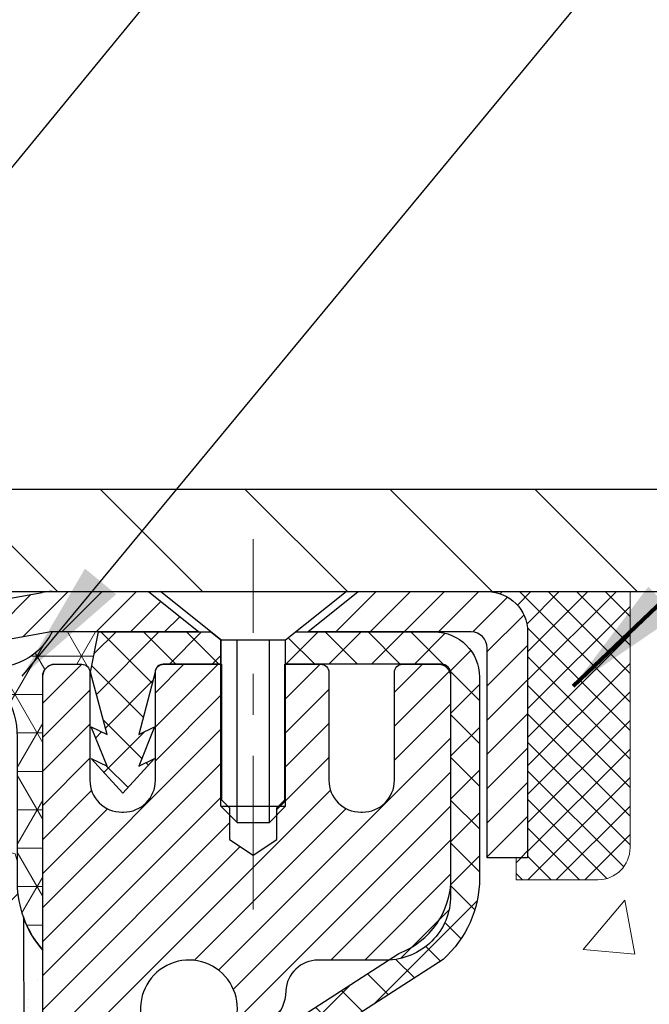
# Model space of a CAD drawing. Extents: x -7 to 3254, y -7 to 1977.
# Drawn here: x 20 to 21, y 17 to 20 of the extents above; entities that cross this region are included whole.
import ezdxf

# ---------------------------------------------------------------- set-up
doc = ezdxf.new("R2010")
doc.units = 0
doc.header["$LTSCALE"] = 5
doc.header["$MEASUREMENT"] = 0
doc.linetypes.add('CENTERX2', pattern=[4, 2.5, -0.5, 0.5, -0.5])
doc.layers.get('0').update_dxf_attribs({"color": 200, "linetype": 'CONTINUOUS'})
doc.layers.get('DEFPOINTS').update_dxf_attribs({"linetype": 'CONTINUOUS'})
for name, color, linetype, lineweight in [('CAPPING STRIP - H', 251, 'CONTINUOUS', 15), ('CAPPING STRIP - L', 7, 'CONTINUOUS', 25), ('CENTERLINE - L', 1, 'CENTERX2', 18), ('CONCRETE - H', 130, 'CONTINUOUS', 9), ('CONCRETE - L', 132, 'CONTINUOUS', 13), ('CORNER BEAD - H', 50, 'CONTINUOUS', 15), ('CORNER BEAD - L', 52, 'CONTINUOUS', 25), ('COVER PLATE - H', 251, 'CONTINUOUS', 13), ('COVER PLATE - L', 7, 'CONTINUOUS', 25), ('DIMS', 50, 'CONTINUOUS', 25), ('EPOXY ADHESIVE - H', 50, 'CONTINUOUS', 15), ('EPOXY ADHESIVE - L', 52, 'CONTINUOUS', 25), ('FOAM INSERT - H', 150, 'CONTINUOUS', 9), ('MIG RETAINER - H', 251, 'CONTINUOUS', 20), ('MIG RETAINER - L', 7, 'CONTINUOUS', 30), ('PVC SIDESHEET - H', 170, 'CONTINUOUS', 20), ('PVC SIDESHEET - L', 150, 'CONTINUOUS', 25), ('SCREW - L', 1, 'CONTINUOUS', 25), ('SEALANT - H', 50, 'CONTINUOUS', 15), ('SEALANT - L', 52, 'CONTINUOUS', 20), ('TEXT - 4', 241, 'CONTINUOUS', 25)]:
    doc.layers.add(name, color=color, linetype=linetype, lineweight=lineweight)
doc.styles.add('ROMANS', font='romans', dxfattribs={"width": 0.9})
doc.dimstyles.get("Standard").update_dxf_attribs({"dimtxt": 0.18, "dimasz": 0.18, "dimexe": 0.18, "dimexo": 0.0625, "dimgap": 0.09, "dimtad": 0, "dimtih": 1, "dimtoh": 1, "dimdec": 4, "dimzin": 0, "dimdsep": 46, "dimtxsty": 'Standard', "dimcen": 0.09, "dimadec": 0, "dimazin": 0, "dimtfac": 1, "dimtdec": 4, "dimtofl": 0, "dimtmove": 0, "dimatfit": 3, "dimfxl": 1, "dimtolj": 1, "dimtzin": 0, "dimarcsym": 0})

# ---------------------------------------------------------------- blocks, each defined once
blk = doc.blocks.new('*X6')
at = {"color": 0}
for p, q in [((1237.986130794628, 929.2961535421395), (1237.97385116075, 929.3084331760182)), ((1238.536813030436, 929.1775962613214), (1238.667649945133, 929.3084331760183)), ((1239.602059879881, 928.4750761578006), (1240.435416898099, 929.3084331760183)), ((1246.588648714498, 922.4614025752369), (1239.741618113716, 929.3084331760182)), ((1240.190661302946, 927.2959106278986), (1242.203183851066, 929.3084331760184)), ((1240.238648714498, 923.8083641335176), (1245.738717756998, 929.3084331760184)), ((1240.238648714498, 925.5761310864839), (1243.970950804032, 929.3084331760184)), ((1246.588648714498, 924.2291695282032), (1241.509385066682, 929.3084331760182)), ((1246.588648714498, 925.9969364811695), (1243.277152019649, 929.3084331760182)), ((1246.588648714498, 927.7647034341359), (1245.044918972615, 929.3084331760182)), ((1240.238648714498, 922.0405971805513), (1246.588648714498, 928.3905971805514)), ((1246.588648714498, 920.6936356222706), (1240.226369080619, 927.0559152561492)), ((1240.238648714498, 920.2728302275848), (1246.588648714498, 926.622830227585)), ((1246.588648714497, 918.9258686693039), (1240.238648714498, 925.2758686693037)), ((1240.238648714498, 918.5050632746186), (1246.588648714498, 924.8550632746186)), ((1246.588648714497, 917.1581017163379), (1240.238648714498, 923.5081017163377)), ((1240.238648714498, 916.7372963216523), (1246.588648714498, 923.0872963216523)), ((1246.588648714497, 915.3903347633716), (1240.238648714498, 921.7403347633713)), ((1240.238648714498, 914.9695293686858), (1246.588648714498, 921.3195293686858)), ((1246.588648714497, 913.6225678104047), (1240.238648714498, 919.9725678104049)), ((1240.238648714498, 913.2017624157195), (1246.588648714498, 919.5517624157194)), ((1246.193007264837, 912.2504423070994), (1240.238648714498, 918.2048008574385)), ((1240.249262063965, 911.4446088122202), (1246.588648714498, 917.783995462753)), ((1245.15052543455, 911.5251571844204), (1240.238648714498, 916.4370339044722)), ((1242.017029016931, 911.4446088122202), (1246.588648714498, 916.0162285097866)), ((1243.463306853783, 911.4446088122203), (1240.238648714498, 914.6692669515057)), ((1243.784795969898, 911.4446088122203), (1246.588648714498, 914.2484615568203)), ((1239.538648714498, 912.5017624157197), (1239.845319474796, 912.8084331760185)), ((1241.695539900817, 911.4446088122203), (1240.238648714498, 912.9014999985397)), ((1239.92777294785, 911.4446088122202), (1239.538648714498, 911.833733045573))]:
    blk.add_line(p, q, dxfattribs=at)
blk = doc.blocks.new('*D26')
at = {"layer": 'DEFPOINTS', "color": 0, "transparency": 16777216}
for p in [(27.07852970476223, 22.48636402698698), (7.578529704761365, 21.92387435634728), (27.07852970476223, 18.56836430308277)]:
    blk.add_point(p, dxfattribs=at)
at = {"layer": 'DIMS', "color": 0, "lineweight": -2, "transparency": 16777216}
for p, q in [((7.578529704761365, 22.22387435634728), (7.578529704761365, 22.78636402698698)), ((27.07852970476223, 18.86836430308277), (27.07852970476223, 22.78636402698698)), ((7.878529704761365, 22.48636402698698), (17.31623433153679, 22.48636402698698)), ((26.77852970476223, 22.48636402698698), (20.41623433153679, 22.48636402698698))]:
    blk.add_line(p, q, dxfattribs=at)
at = {"layer": 'DIMS', "color": 0, "transparency": 16777216}
for points in [[(7.878529704761365, 22.53636402698698), (7.878529704761365, 22.43636402698698), (7.578529704761365, 22.48636402698698)], [(26.77852970476223, 22.53636402698698), (26.77852970476223, 22.43636402698698), (27.07852970476223, 22.48636402698698)]]:
    blk.add_solid(points, dxfattribs=at)
at = {"layer": 'DIMS', "color": 0, "transparency": 16777216, "insert": (18.86623433153679, 22.48636402698698), "char_height": 0.3, "attachment_point": 5}
blk.add_mtext('\\A1;19 1/2 IN\\P [495.3mm]', dxfattribs=at)

msp = doc.modelspace()

# ---------------------------------------------------------------- hatches: boundary and pattern name
at = {"layer": 'CAPPING STRIP - H'}
h = msp.add_hatch(dxfattribs=at)
h.set_pattern_fill('ANSI31', color=256, scale=0.47244, angle=90, style=0)
h.set_pattern_definition([(45.00000000000001, (-976.6718227697835, 435.5415107133762), (0.04175819096297156, -0.04175819096297156), [])])
edge = h.paths.add_edge_path()
edge.add_line((19.39001667370434, 18.36965717959578), (19.37240990966353, 18.46649438182146))
edge.add_line((19.37240990966353, 18.46649438182146), (19.57671994948458, 18.50364166178963))
edge.add_arc((19.60136941914476, 18.36806957867827), 0.1377947244043846, 90.00000000099271, 100.30484647022479, ccw=False)
edge.add_line((19.60136941914237, 18.50586430308266), (19.8362167600539, 18.50586430308266))
edge.add_line((19.8362167600539, 18.50586430308266), (19.95924776399164, 18.40743949993242))
edge.add_line((19.95924776399164, 18.40743949993242), (19.60136941914237, 18.40743949993242))
edge.add_arc((19.60136941914533, 18.36806957866514), 0.03936992126728001, 90.00000000430171, 100.3048464714298)
edge.add_line((19.59432671352573, 18.40680445956269), (19.39001667370434, 18.36965717959578))
edge = h.paths.add_edge_path()
edge.add_arc((20.62361518525387, 18.3680695786723), 0.03936992126011774, 359.9999999998346, 449.9999999998345)
edge.add_line((20.62361518525398, 18.40743949993242), (20.22499473249621, 18.40743949993242))
edge.add_line((20.22499473249621, 18.40743949993242), (20.34802573643395, 18.50586430308266))
edge.add_line((20.34802573643395, 18.50586430308266), (20.66298510651353, 18.50586430308266))
edge.add_arc((20.66298510651342, 18.40743949993254), 0.09842480315012381, -6.622258297284134e-11, 89.99999999993378, ccw=False)
edge.add_line((20.76140990966354, 18.40743949993242), (20.76140990966354, 17.85626060229197))
edge.add_line((20.76140990966354, 17.85626060229197), (20.66298510651353, 17.85626060229197))
edge.add_line((20.66298510651353, 17.85626060229197), (20.66298510651399, 18.36806957867219))
at = {"layer": 'CONCRETE - H'}
h = msp.add_hatch(dxfattribs=at)
h.set_pattern_fill('AR-CONC', color=256, scale=0.21)
h.set_pattern_definition([(49.99999999999999, (-301.3723017250776, 246.3064665212506), (1.506246383461582, -0.1317794834634497), [0.1575, -1.7325]), (355, (-301.3723017250776, 246.3064665212506), (-0.2913778005873, 1.579603480770025), [0.126, -1.386]), (100.45144446, (-301.2467811949776, 246.2954848988506), (1.214868578126935, 1.447823981034122), [0.1338544031999999, -1.472398435199999]), (46.18420000000002, (-301.3723017250776, 246.7264665212506), (2.241206794410302, -0.3475904896654607), [0.2362499999999999, -2.598749999999998]), (96.63563549, (-301.1855345605776, 246.6975005765506), (1.96279008591588, 2.045649061626556), [0.2007817182, -2.208598895999999]), (351.1841639899999, (-301.3723017250776, 246.7264665212506), (1.962790084615023, 2.045649060566979), [0.189, -2.0790000021]), (21, (-301.1623017250776, 246.6214665212506), (1.25350480944877, -0.8454996703972115), [0.1575, -1.7325]), (326.0000000000001, (-301.1623017250776, 246.6214665212506), (0.5109621970353216, 1.522815094598391), [0.126, -1.386]), (71.45144474, (-301.0578429916776, 246.5510082158506), (1.764466991132939, 0.677315420893343), [0.133854399, -1.4723984352]), (37.50000000000001, (-301.3723017250776, 246.3064665212506), (0.0255356961663104, 0.6990770930457542), [0, -1.3692, 0, -1.407, 0, -1.39125]), (7.499999999999999, (-301.3723017250776, 246.3064665212506), (0.552446028628512, 0.8282645949529565), [0, -0.8021999999999999, 0, -1.3377, 0, -0.53025]), (327.5, (-301.8406017250776, 246.3064665212506), (1.121027115962059, -0.04736523064219748), [0, -0.525, 0, -1.638, 0, -2.1735]), (317.5, (-302.0506017250776, 246.3064665212506), (1.224690955619011, 0.2102204628978672), [0, -0.6825, 0, -1.0878, 0, -1.5435])])
edge = h.paths.add_edge_path()
edge.add_spline(control_points=[(30.13458818010707, 18.50586430308277), (30.35108142548245, 16.75441016241808), (25.42185268337352, 18.80506097601503), (21.23727766985621, 16.6679894605592), (23.380113888675, 12.82043311548637), (25.83929851543957, 12.94972161109263), (26.68974531635291, 11.82269999987739)], knot_values=[0, 0, 0, 0, 4.888902652707355, 8.553654940371306, 11.2128436755196, 15.08802556838458, 15.08802556838458, 15.08802556838458, 15.08802556838458], degree=3, periodic=0)
edge.add_line((26.6897453163532, 11.82269999987727), (26.19674366433117, 11.82269999987531))
edge.add_line((26.19674366433117, 11.82269999987531), (26.19674518031007, 12.01955000838834))
edge.add_line((26.19674518031007, 12.01955000838834), (25.52706148031018, 12.01955000838834))
edge.add_arc((25.52706148031018, 12.0589200083883), 0.0393699999999626, 240.0000000001902, 270, ccw=False)
edge.add_line((25.50737648031031, 12.02482458824127), (25.37161557269224, 12.10320618479997))
edge.add_arc((25.31649757263341, 12.00773900824592), 0.1102360001527966, 60.0000000105462, 90.00078790781609)
edge.add_line((25.31649605671362, 12.1179750083883), (24.40853963166359, 12.1179750083883))
edge.add_arc((24.40853963166364, 12.15734500838843), 0.03937000000013313, 239.9999999998526, 269.99999999991724, ccw=False)
edge.add_line((24.38885463166349, 12.12324958824138), (23.70876744550458, 12.51589759105903))
edge.add_arc((23.64876750477714, 12.41197450838388), 0.12000000000001, 60.00003267867422, 89.99999999994571)
edge.add_line((23.64876750477725, 12.53197450838391), (23.43732612221743, 12.531974508384))
edge.add_arc((23.43732612221743, 12.57134450838399), 0.03936999999999102, 224.9999999999708, 270, ccw=False)
edge.add_line((23.40948732824211, 12.5435057144087), (23.29301928813044, 12.65997375451113))
edge.add_arc((23.04331882978045, 12.41027026420565), 0.3531319186521291, 45.00034785118044, 76.09825249696179)
edge.add_arc((22.75403423672509, 11.24150049083966), 1.557170273068953, 76.09805657209894, 103.9020583550705)
edge.add_arc((22.4647496436362, 12.41027026423384), 0.353131918616697, 103.902254281625, 134.9999999999511)
edge.add_line((22.21504766932912, 12.65997223854134), (22.09858114519631, 12.5435057144087))
edge.add_arc((22.06995374899941, 12.57252473501316), 0.04076311285778417, 275.85823695752447, 314.61076365598336, ccw=False)
edge.add_line((22.07411433671979, 12.531974508384), (20.35983724873705, 12.531974508384))
edge.add_arc((20.35983724873699, 12.57134450838399), 0.03936999999999102, 179.9999999999586, 270.00000000008276, ccw=False)
edge.add_line((20.32046724873697, 12.57134450838402), (20.32046724873135, 15.85957663398659))
edge.add_arc((20.35983724873114, 15.85957663398682), 0.03936999999979207, 107.30237723721359, 180.0000000003309, ccw=False)
edge.add_arc((20.22052520796296, 16.30679074782333), 0.4290404058598245, 287.3023772371802, 306.974901039667)
edge.add_arc((20.14403886815427, 16.36889883996244), 0.5251995961844776, 309.5666441756461, 345.6920565175267)
edge.add_arc((19.0740886817552, 16.65575386677912), 1.632909065609321, 345.2170686115447, 355.1808035833621)
edge.add_arc((19.34325515393272, 16.42182594234063), 1.361411651893492, 4.074979495413134, 18.33505396016155)
edge.add_arc((20.20878453166478, 16.71438084711099), 0.4478254090913086, 17.64025593848951, 71.87109708273164)
edge.add_arc((20.37886230022843, 17.19156441135729), 0.06004988997898406, 193.4822306559153, 239.21539210708158, ccw=False)
edge.add_line((20.32046724873135, 17.17756415253328), (20.32046724873135, 17.36679920139196))
edge.add_line((20.32046724873135, 17.36679920139196), (20.22204224873167, 17.36679920139196))
edge.add_line((20.22204224873167, 17.36679920139196), (20.22204224873167, 17.37135175751206))
edge.add_arc((20.26141224873152, 17.37135175751217), 0.03936999999984891, 122.9031521392103, 180.0000000001654, ccw=False)
edge.add_line((20.24002565209582, 17.40440641504074), (20.55524359255156, 17.60835464651382))
edge.add_arc((20.37427150562445, 17.8095046407536), 0.2705775608386994, 311.9773110941355, 358.5307111491557)
edge.add_line((20.64476010394173, 17.80256672970143), (20.93267278415368, 17.8025667297014))
edge.add_arc((20.93387662569728, 17.88010304563812), 0.07754566089409437, 269.1104878120123, 360.8895121879873)
edge.add_line((21.01141294163403, 17.88130688718172), (21.01141294163403, 18.50586430308246))
edge.add_line((21.01141294163403, 18.50586430308246), (30.13458818010719, 18.50586430308257))
at = {"layer": 'CORNER BEAD - H'}
h = msp.add_hatch(dxfattribs=at)
h.set_pattern_fill('NET3', color=256, scale=0.75, style=0)
h.set_pattern_definition([(0, (8.198086002050445, 10.473310639375), (0, 0.09375), []), (59.99999999999999, (8.198086002050445, 10.473310639375), (-0.08118988160479113, 0.04687500000000001), []), (120, (8.198086002050445, 10.473310639375), (-0.08118988160479113, -0.04687499999999998), [])])
edge = h.paths.add_edge_path()
edge.add_line((19.57852970476137, 17.63086430308277), (19.57852970476131, 18.30507690151575))
edge.add_arc((19.61189632629146, 18.29533232722963), 0.03476043958804702, 106.28021064863589, 163.7197893510898, ccw=False)
edge.add_line((19.60215175200551, 18.32869894875984), (19.67367969213404, 18.32869894875984))
edge.add_arc((19.67353122073762, 18.30869949986116), 0.02000000000015848, 5.393872015702073e-10, 89.57465687354022, ccw=False)
edge.add_line((19.69353122073778, 18.30869949986135), (19.69523417632018, 18.30901449993979))
edge.add_line((19.69523417632018, 18.30901449993979), (19.71491765717229, 18.4074391062324))
edge.add_line((19.71491765717229, 18.4074391062324), (19.60137093513623, 18.40743949993242))
edge.add_arc((19.45938522412832, 18.47963992493373), 0.1592885542052317, 252.18471555927948, 333.04644211834113, ccw=False)
edge.add_arc((19.3160297047614, 18.15178855672946), 0.199999999999964, -5.0874859880423173e-11, 61.763864243134094, ccw=False)
edge.add_line((19.51602970476137, 18.15178855672929), (19.51602970476137, 17.78260853919164))
edge.add_arc((19.7752985807835, 17.80065221073701), 0.2598959871883668, 183.9810485659168, 220.7902489381455)
at = {"layer": 'COVER PLATE - H'}
h = msp.add_hatch(dxfattribs=at)
h.set_pattern_fill('ANSI31', color=256, scale=2, angle=90, style=0)
h.set_pattern_definition([(135, (-3821.448990366378, -1716.674887665537), (-0.1767766952966369, -0.1767766952966368), [])])
h.paths.add_polyline_path([(26.01516436358851, 18.75586430308209), (16.76602970476269, 18.75586430308232), (16.76602970476269, 18.50586430308209), (27.07852970476223, 18.50586430308232), (27.07852970476223, 18.56836430308277)])
at = {"layer": 'EPOXY ADHESIVE - H'}
h = msp.add_hatch(dxfattribs=at)
h.set_pattern_fill('AR-SAND', color=256, scale=0.06, style=0)
h.set_pattern_definition([(37.50000000000001, (-301.3723017250776, 190.1095915212504), (-0.003779601486576489, 0.1156094261407895), [0, -0.0912, 0, -0.102, 0, -0.0975]), (7.499999999999999, (-301.3723017250776, 190.1095915212504), (0.1061866023160636, 0.1693287639137844), [0, -0.04919999999999999, 0, -0.08220000000000001, 0, -0.0315]), (327.5, (-301.4461017250776, 190.1095915212504), (0.1868485117050897, 0.0003395432122178965), [0, -0.03, 0, -0.108, 0, -0.141]), (317.5, (-301.4461017250776, 190.1095915212504), (0.1803675962743376, 0.05266053389605496), [0, -0.015, 0, -0.07079999999999999, 0, -0.081])])
edge = h.paths.add_edge_path()
edge.add_line((19.53129149872706, 17.71117334137168), (19.53260933581663, 17.39749997835582))
edge.add_line((19.53260933581663, 17.39749997835582), (19.54958643639924, 17.28411684003953))
edge.add_line((19.54958643639924, 17.28411684003953), (19.53288286590117, 17.1851737346214))
edge.add_line((19.53288286590117, 17.1851737346214), (19.52647132071883, 16.97379386842744))
edge.add_line((19.52647132071883, 16.97379386842744), (19.50724033223963, 16.81365834667389))
edge.add_line((19.50724033223963, 16.81365834667389), (19.52647132071883, 16.74960458228082))
edge.add_line((19.52647132071883, 16.74960458228082), (19.51365187742198, 16.53182000611099))
edge.add_line((19.51365187742198, 16.53182000611099), (19.50724033223963, 16.38902755593284))
edge.add_line((19.50724033223963, 16.38902755593284), (19.52647132071883, 16.14562191831413))
edge.add_line((19.52647132071883, 16.14562191831413), (19.51365187742198, 15.94064676209649))
edge.add_line((19.51365187742198, 15.94064676209649), (19.52647132071883, 15.60115936711685))
edge.add_line((19.52647132071883, 15.60115936711685), (19.52647132071883, 15.52616724112471))
edge.add_line((19.52647132071883, 15.52616724112471), (19.72417911155492, 15.43512778332632))
edge.add_line((19.72417911155492, 15.43512778332632), (19.74971243426819, 15.16550652936002))
edge.add_line((19.74971243426819, 15.16550652936002), (19.75396798805389, 14.97797674087604))
edge.add_line((19.75396798805389, 14.97797674087604), (19.76247909562528, 14.79724130733501))
edge.add_line((19.76247909562528, 14.79724130733501), (19.78838841104255, 14.612255906916))
edge.add_line((19.78838841104255, 14.612255906916), (19.77057148404867, 14.41016114853375))
edge.add_line((19.77057148404867, 14.41016114853375), (19.77057148404867, 14.20912852825433))
edge.add_line((19.77057148404867, 14.20912852825433), (19.76822580229339, 14.0629240755955))
edge.add_line((19.76822580229339, 14.0629240755955), (19.77238308525841, 13.97440408996169))
edge.add_line((19.77238308525841, 13.97440408996169), (19.77828787976807, 13.88285817429789))
edge.add_line((19.77828787976807, 13.88285817429789), (19.78277415634886, 13.79806496214854))
edge.add_line((19.78277415634886, 13.79806496214854), (19.76668765032275, 13.68807862331033))
edge.add_line((19.76668765032275, 13.68807862331033), (19.77698706056469, 13.58713671305821))
edge.add_line((19.77698706056469, 13.58713671305821), (19.77962521745405, 13.50586430308294))
edge.add_line((19.77962521745405, 13.50586430308294), (19.81652970476142, 13.50586430308294))
edge.add_line((19.81652970476142, 13.50586430308294), (19.81652970476142, 13.60654484387351))
edge.add_line((19.81652970476142, 13.60654484387351), (19.81679622494966, 13.79514999823942))
edge.add_line((19.81679622494966, 13.79514999823942), (19.81653122073971, 14.39947949986174))
edge.add_line((19.81653122073971, 14.39947949986174), (19.81652818878382, 15.59669789326142))
edge.add_line((19.81652818878382, 15.59669789326142), (19.57852970476176, 15.59669789326142))
edge.add_line((19.57852970476176, 15.59669789326142), (19.57852970476137, 17.63086430308277))
edge.add_arc((19.77529858078503, 17.80065221073778), 0.2598959871900349, 200.1382916807193, 220.7902489380527, ccw=False)
at = {"layer": 'FOAM INSERT - H'}
h = msp.add_hatch(dxfattribs=at)
h.set_pattern_fill('HEX', color=256, scale=0.6785000000000001, angle=45, style=0)
h.set_pattern_definition([(45, (7.452446675432796, 9.234681403809645), (-0.1038736744048991, 0.1038736744048992), [0.08481250000000001, -0.169625]), (165, (7.452446675432796, 9.234681403809645), (-0.03802040361662655, -0.1418940780215256), [0.08481250000000001, -0.169625]), (105, (7.512418169312184, 9.29465289768902), (-0.1418940780215257, -0.03802040361662649), [0.08481250000000001, -0.169625])])
edge = h.paths.add_edge_path()
edge.add_line((19.52647132071883, 16.14562191831413), (19.50724033223963, 16.38902755593284))
edge.add_line((19.50724033223963, 16.38902755593284), (19.51365187742198, 16.53182000611099))
edge.add_line((19.51365187742198, 16.53182000611099), (19.52647132071883, 16.74960458228082))
edge.add_line((19.52647132071883, 16.74960458228082), (19.50724033223963, 16.81365834667389))
edge.add_line((19.50724033223963, 16.81365834667389), (19.52647132071883, 16.97379386842744))
edge.add_line((19.52647132071883, 16.97379386842744), (19.53288286590117, 17.1851737346214))
edge.add_line((19.53288286590117, 17.1851737346214), (19.54958643639924, 17.28411684003953))
edge.add_line((19.54958643639924, 17.28411684003953), (19.53260933581663, 17.39749997835582))
edge.add_line((19.53260933581663, 17.39749997835582), (19.53129149872706, 17.71117334137168))
edge.add_arc((19.77529858076014, 17.80065221073044), 0.2598959871641409, 183.981048564635, 200.1382916810886, ccw=False)
edge.add_line((19.51602970476178, 17.78260853919255), (19.51602970476177, 18.0045392867292))
edge.add_arc((19.46915470477264, 18.00453928672928), 0.0468749999891358, 284.4775121960271, 359.9999999998958, ccw=False)
edge.add_arc((19.45743595476178, 18.04992581032607), 0.09375000000000729, 184.1951275989233, 284.47751219611854, ccw=False)
edge.add_line((19.36393713897236, 18.0430676804076), (19.36047963764464, 18.09020476931897))
edge.add_arc((19.26074756747211, 18.08288943073584), 0.09999999999741696, 4.195127601005982, 73.69296225155406)
edge.add_arc((19.10030602055046, 17.53447220053802), 0.6714043650108923, 73.69296225159876, 113.1276000722115)
edge.add_arc((18.91514773852255, 17.96799092671697), 0.1999999999999776, 113.127600072233, 163.8038091277483)
edge.add_arc((18.63305602055131, 18.04992581032604), 0.09375000000002441, 196.1961908722634, 343.80380912773603, ccw=False)
edge.add_arc((18.35096430258008, 17.96799092671692), 0.1999999999999683, 16.19619087226938, 66.87239992777351)
edge.add_arc((18.16580602055214, 17.53447220053829), 0.6714043650105967, 66.87239992777674, 113.1276000724892)
edge.add_arc((17.9806477385221, 17.96799092671593), 0.2000000000000536, 113.127600072455, 163.8038091275193)
edge.add_arc((17.69855602055112, 18.04992581032607), 0.09374999999999452, 196.1961908724329, 343.80380912754987, ccw=False)
edge.add_arc((17.41646430258017, 17.96799092671612), 0.1999999999999733, 16.19619087243853, 66.87239992754085)
edge.add_arc((17.23130602055041, 17.53447220053806), 0.6714043650108033, 66.87239992754557, 113.1276000722015)
edge.add_arc((17.04614773852247, 17.96799092671676), 0.2000000000001048, 113.1276000721654, 163.8038091276962)
edge.add_arc((16.76405602055122, 18.04992581032619), 0.09375000000000265, 196.1961908723231, 343.8038091276417, ccw=False)
edge.add_arc((16.48196430258004, 17.96799092671692), 0.1999999999999978, 16.19619087228387, 66.87239992777297)
edge.add_arc((16.29680602055207, 17.5344722005382), 0.6714043650107273, 66.87239992777688, 113.1276000724701)
edge.add_arc((16.11164773852219, 17.96799092671608), 0.20000000000002, 113.1276000724636, 163.8038091275548)
edge.add_arc((15.82955602055121, 18.04992581032607), 0.09374999999999001, 196.1961908724329, 343.80380912756715, ccw=False)
edge.add_arc((15.54746430258025, 17.96799092671611), 0.1999999999999804, 16.19619087244006, 66.87239992754212)
edge.add_arc((15.36230602055047, 17.53447220053824), 0.6714043650106396, 66.87239992753814, 113.1276000722891)
edge.add_arc((15.17714773852201, 17.96799092671673), 0.1999999999999311, 113.1276000722951, 163.8038091277571)
edge.add_arc((14.89505602055125, 18.04992581032562), 0.09374999999954638, 196.1961908722584, 343.8038091277416, ccw=False)
edge.add_arc((14.61296430258037, 17.96799092671656), 0.200000000000099, 16.1961908722797, 66.87239992775804)
edge.add_arc((14.42780602055189, 17.53447220053826), 0.6714043650106423, 66.87239992771823, 105.8861677603914)
edge.add_arc((14.2713972014002, 18.08405315876709), 0.09999999999744215, 105.8861677604268, 175.8048723988624)
edge.add_line((14.17166513122767, 18.09136849735046), (14.16812227055097, 18.0430676804082))
edge.add_arc((14.07462345475001, 18.0499258103184), 0.09375000001091165, 255.52248783226202, 355.80487240663365, ccw=False)
edge.add_arc((14.06290470476179, 18.00453928671573), 0.04687500000000994, 179.9999999999001, 255.5224878321475, ccw=False)
edge.add_line((14.01602970476178, 18.00453928671581), (14.01602970476155, 17.78260853919289))
edge.add_arc((13.75676082873946, 17.8006522107382), 0.2598959871883198, 319.2097510619302, 356.01895143409666, ccw=False)
edge.add_line((13.95352970476178, 17.63086430308425), (13.95352970476178, 16.94336430308368))
edge.add_arc((13.95352970476178, 16.75586430308368), 0.1875, 90, 180)
edge.add_line((13.76602970476178, 16.75586430308368), (13.76602970476178, 16.44336430308368))
edge.add_arc((13.95352970476178, 16.44336430308368), 0.1875, 180, 270)
edge.add_line((13.95352970476178, 16.25586430308368), (13.95352970476178, 15.75586430308368))
edge.add_arc((13.95352970476178, 15.56836430308368), 0.1875, 90, 180)
edge.add_line((13.76602970476178, 15.56836430308368), (13.76602970476178, 15.25586430308368))
edge.add_arc((13.95352970476178, 15.25586430308368), 0.1875, 180, 270)
edge.add_line((13.95352970476178, 15.06836430308368), (13.95352970476178, 13.50586430308368))
edge.add_line((13.95352970476178, 13.50586430308368), (19.77962521745405, 13.50586430308294))
edge.add_line((19.77962521745405, 13.50586430308294), (19.77698706056469, 13.58713671305821))
edge.add_line((19.77698706056469, 13.58713671305821), (19.76668765032275, 13.68807862331033))
edge.add_line((19.76668765032275, 13.68807862331033), (19.78277415634886, 13.79806496214854))
edge.add_line((19.78277415634886, 13.79806496214854), (19.77828787976807, 13.88285817429789))
edge.add_line((19.77828787976807, 13.88285817429789), (19.77238308525841, 13.97440408996169))
edge.add_line((19.77238308525841, 13.97440408996169), (19.76822580229339, 14.0629240755955))
edge.add_line((19.76822580229339, 14.0629240755955), (19.77057148404867, 14.20912852825433))
edge.add_line((19.77057148404867, 14.20912852825433), (19.77057148404867, 14.41016114853375))
edge.add_line((19.77057148404867, 14.41016114853375), (19.78838841104255, 14.612255906916))
edge.add_line((19.78838841104255, 14.612255906916), (19.76247909562528, 14.79724130733501))
edge.add_line((19.76247909562528, 14.79724130733501), (19.75396798805389, 14.97797674087604))
edge.add_line((19.75396798805389, 14.97797674087604), (19.74971243426819, 15.16550652936002))
edge.add_line((19.74971243426819, 15.16550652936002), (19.72417911155492, 15.43512778332632))
edge.add_line((19.72417911155492, 15.43512778332632), (19.52647132071883, 15.52616724112471))
edge.add_line((19.52647132071883, 15.52616724112471), (19.52647132071883, 15.60115936711685))
edge.add_line((19.52647132071883, 15.60115936711685), (19.51365187742198, 15.94064676209649))
edge.add_line((19.51365187742198, 15.94064676209649), (19.52647132071883, 16.14562191831413))
at = {"layer": 'MIG RETAINER - H'}
h = msp.add_hatch(dxfattribs=at)
h.set_pattern_fill('ANSI31', color=256, scale=0.47, style=0)
h.set_pattern_definition([(45, (-930.6299211576751, -419.755658728814), (-0.04154252339470966, 0.04154252339470967), [])])
h.paths.add_polyline_path([(19.57852970476239, 15.59669949986628), (19.57852970476137, 16.29744084116632), (19.65282603904308, 16.36202565922625), (19.81652970476142, 16.36202565922625), (19.81652970476142, 15.59669949986633)])
edge = h.paths.add_edge_path()
edge.add_arc((20.35852970475929, 18.04569949986856), 0.07800000000003138, 270.000000000501, 360.0000000000418)
edge.add_line((20.43652970475938, 18.04569949986862), (20.43652970475904, 18.3086994998657))
edge.add_arc((20.45652970475925, 18.30869949986592), 0.02000000000020918, 90.00000000195422, 180.0000000006514, ccw=False)
edge.add_line((20.45652970475857, 18.32869949986608), (20.54352970475844, 18.32869949986795))
edge.add_arc((20.54352970475912, 18.29869949986792), 0.03000000000002956, 2.1719870346714742e-10, 90.0000000013028, ccw=False)
edge.add_line((20.5735297047591, 18.29869949986804), (20.57352970475978, 17.76369949986096))
edge.add_arc((20.41652970475985, 17.76369949986079), 0.1569999999999254, -90.00000000033191, 6.230038707144558e-11, ccw=False)
edge.add_line((20.41652970475894, 17.60669949986081), (20.25026938980164, 17.60669949986166))
edge.add_arc((20.25026938981233, 17.52795981483015), 0.07873968503150763, 90.00000000777618, 177.4144840053407)
edge.add_arc((20.05672693074615, 17.53669949986559), 0.114999999999426, 275.2124696741832, 357.41448399788595, ccw=False)
edge.add_arc((20.06535761607137, 17.44209235811232), 0.02000000000000517, 160.3257550186187, 275.2124696744299, ccw=False)
edge.add_arc((19.93531064964003, 17.48858997230056), 0.1181095275611714, 340.3257550185371, 642.6342225154141)
edge.add_arc((19.96551880980036, 17.35382458852931), 0.02000000000040289, -10.621520467928804, 102.63422251394002, ccw=False)
edge.add_arc((19.90752970476029, 17.36469949986733), 0.07899999999997757, 270.0000000008245, 349.3784795304081, ccw=False)
edge.add_line((19.90752970476143, 17.28569949986732), (19.83352970476022, 17.28569949986618))
edge.add_arc((19.83352970476045, 17.26869949986619), 0.01699999999999591, 90.00000000076633, 180)
edge.add_line((19.8165297047604, 17.26869949986619), (19.81652970476097, 16.67462220883758))
edge.add_line((19.81652970476097, 16.67462220883758), (19.65282603904308, 16.67462220883758))
edge.add_line((19.65282603904308, 16.67462220883758), (19.57852970476137, 16.73920702689756))
edge.add_line((19.57852970476137, 16.73920702689756), (19.57852970475909, 18.29869949986525))
edge.add_arc((19.60852970475895, 18.29869949986536), 0.02999999999985903, 90.00000000043423, 180.0000000002171, ccw=False)
edge.add_line((19.60852970475872, 18.32869949986528), (19.67352970475889, 18.32869949986591))
edge.add_arc((19.67352970475912, 18.30869949986592), 0.01999999999998181, 0, 90.00000000065143, ccw=False)
edge.add_line((19.6935297047591, 18.30869949986592), (19.69352970475944, 18.04569949986447))
edge.add_arc((19.77152970475942, 18.04569949986458), 0.07799999999997453, 180.0000000000835, 270.0000000004176)
edge.add_line((19.77152970475998, 17.96769949986461), (19.77552970476, 17.96769949986461))
edge.add_arc((19.77552970475955, 18.04569949986447), 0.07799999999986085, 270.000000000334, 360.0000000001671)
edge.add_line((19.85352970475941, 18.0456994998647), (19.85352970475907, 18.30869949986536))
edge.add_arc((19.87352970475905, 18.30869949986536), 0.01999999999998181, 90.00000000032571, 180, ccw=False)
edge.add_line((19.87352970475894, 18.32869949986534), (20.01497635281527, 18.3286994998663))
edge.add_line((20.01497635281527, 18.3286994998663), (20.01497635281527, 17.99780429364907))
edge.add_line((20.01497635281527, 17.99780429364907), (20.03426191521299, 17.97847368674721))
edge.add_line((20.03426191521299, 17.97847368674721), (20.03426191521299, 17.90133143716193))
edge.add_line((20.03426191521299, 17.90133143716193), (20.09211860240163, 17.86276031236898))
edge.add_line((20.09211860240163, 17.86276031236898), (20.14997528959026, 17.90133143716193))
edge.add_line((20.14997528959026, 17.90133143716193), (20.14997528959026, 17.97847368674721))
edge.add_line((20.14997528959026, 17.97847368674721), (20.16926085198708, 17.99775924914323))
edge.add_line((20.16926085198708, 17.99775924914323), (20.16926085198708, 18.3286994998663))
edge.add_line((20.16926085198708, 18.3286994998663), (20.25652970475909, 18.32869949986647))
edge.add_arc((20.25652970475909, 18.30869949986649), 0.01999999999998181, 0, 90, ccw=False)
edge.add_line((20.27652970475907, 18.30869949986649), (20.27652970475941, 18.04569949986839))
edge.add_arc((20.3545297047595, 18.04569949986862), 0.07800000000008822, 180.000000000167, 270.000000000334)
edge.add_line((20.35452970475995, 17.96769949986853), (20.35852970475997, 17.96769949986853))
at = {"layer": 'PVC SIDESHEET - H'}
h = msp.add_hatch(dxfattribs=at)
h.set_pattern_fill('ANSI37', color=256, scale=0.59055, style=0)
h.set_pattern_definition([(135, (2966.248879236783, -468.6682642885037), (0.05219773870371444, 0.05219773870371446), []), (45.00000000000001, (2966.248879236783, -468.6682642885037), (0.05219773870371445, -0.05219773870371446), [])])
edge = h.paths.add_edge_path()
edge.add_line((19.69523266032951, 18.30901449993951), (19.71491621991544, 18.40743949993208))
edge.add_line((19.71491621991544, 18.40743949993208), (19.98876914149713, 18.40743949993245))
edge.add_line((19.98876914149713, 18.40743949993242), (20.01337534228486, 18.38775453930219))
edge.add_line((20.01337534228486, 18.38775453930219), (20.01337534228486, 18.32869949994063))
edge.add_line((20.01337534228486, 18.32869949994063), (19.87239766032911, 18.32869949994029))
edge.add_arc((19.87239766032945, 18.30901449994019), 0.01968500000009499, 450.0000000011581, 539.9999999998345)
edge.add_line((19.85271266032936, 18.30901449994025), (19.81254393940793, 18.15681833412646))
edge.add_line((19.81254393940793, 18.15681833412646), (19.85111521848506, 18.17610397366479))
edge.add_line((19.85111521848506, 18.17610397366479), (19.8125439394077, 18.07967577597014))
edge.add_line((19.8125439394077, 18.07967577597014), (19.85111521848529, 18.09896141550945))
edge.add_line((19.85111521848529, 18.09896141550945), (19.77397266033034, 18.01373949994007))
edge.add_line((19.77397266033034, 18.01373949994007), (19.69683010217494, 18.09896141550919))
edge.add_line((19.69683010217494, 18.09896141550922), (19.73540138125162, 18.07967577597037))
edge.add_line((19.73540138125162, 18.07967577597037), (19.69683010217472, 18.17610397366462))
edge.add_line((19.69683010217472, 18.17610397366462), (19.7354013812523, 18.156818334126))
edge.add_line((19.7354013812523, 18.156818334126), (19.69523266032951, 18.30901449993951))
h = msp.add_hatch(dxfattribs=at)
h.set_pattern_fill('ANSI37', color=256, scale=0.59055, style=0)
h.set_pattern_definition([(45, (-164.2076492302225, -58.9411170283972), (-0.05219773870371446, 0.05219773870371446), []), (135, (-164.2076492302225, -58.9411170283972), (-0.05219773870371446, -0.05219773870371446), [])])
h.paths.add_polyline_path([(20.15117321676138, 17.29747996119499), (20.15117321676115, 17.37135175751217, -0.2544175294253038), (20.20152674618083, 17.46390479859258), (20.4223966084366, 17.60680915780387, 0.4033078353723514), (20.57352970475091, 17.76369949989413), (20.57352970475091, 17.78854946588916, 0.02353096692885778), (20.57440071675995, 17.80704699994246), (20.57440071675836, 18.30507749994217, 0.4142135623729873), (20.55077871675832, 18.3286994999421), (20.17085821699465, 18.32869949994102), (20.17085821699453, 18.38775461548721), (20.19546432255214, 18.40743949993328), (20.53387114963476, 18.40743949993424, -0.4142135623730915), (20.64410714963509, 18.29720349993454), (20.64410714963645, 17.80704699994249, -0.213440768600962), (20.55524056058113, 17.60835464651393), (20.24002262012533, 17.40440641504088, 0.2544175294251872), (20.22203921676117, 17.37135175751214), (20.2220392167614, 17.29747996119499), (20.22203921676117, 17.1150218602366, 0.3306422189433676), (20.26400991938777, 17.05849204678984), (20.28777019128637, 17.05142043514883), (20.31082779125808, 17.04416027080117), (20.33350357144712, 17.03634046104321), (20.35564123911257, 17.02773192262885), (20.37708450151325, 17.01810557231198), (20.397677065908, 17.00723232684658), (20.4172626395561, 16.99488310298665), (20.43568496111396, 16.98082890544441), (20.45283004291394, 16.96495916525873), (20.46870970232686, 16.94751574623848), (20.4833590537018, 16.92880577681558), (20.49681321138729, 16.90913638542213), (20.5091076089488, 16.88881262523813), (20.52029328938926, 16.86803807127859), (20.53044364686804, 16.84687099195543), (20.53963310572175, 16.82535646013412), (20.54793101344404, 16.80352488574397), (20.55540445692787, 16.78140014964686), (20.56212051271717, 16.7590061028157), (20.56814625735598, 16.73636659622332), (20.57354876738833, 16.71350548084246), (20.57839511935828, 16.69044660764592), (20.58275238980985, 16.66721382760664), (20.58668765528722, 16.64383099169737), (20.59026799233408, 16.62032195089091), (20.5935604774948, 16.59671055616008), (20.59663218731322, 16.57302065847767), (20.59955019833359, 16.54927610881657), (20.60238158709961, 16.52550075814958, -0.05933499155532457), (20.60236893939003, 16.51153382475198), (20.59955019833359, 16.48786467770344), (20.59663218731333, 16.46412012804234), (20.5935604774948, 16.44043023035999), (20.59026799233408, 16.41681883562916), (20.58668765528722, 16.3933097948227), (20.58275238980985, 16.36992695891337), (20.57839511935828, 16.34669417887409), (20.57354876738833, 16.32363530567761), (20.56814625735598, 16.30077419029675), (20.56212051271717, 16.27813468370431), (20.55540445692787, 16.25574063687316), (20.54793101344404, 16.2336159007761), (20.53963310572175, 16.2117843263859), (20.53044364686804, 16.19026979456459), (20.52029328938926, 16.16910271524142), (20.5091076089488, 16.14832816128194), (20.49681321138718, 16.12800440109794), (20.4833590537018, 16.10833500970455), (20.46870970232686, 16.08962504028165), (20.45283004291383, 16.07218162126134), (20.43568496111385, 16.05631188107566), (20.4172626395561, 16.04225768353342), (20.397677065908, 16.02990845967349), (20.37708450151314, 16.01903521420809), (20.35564123911257, 16.00940886389122), (20.33350357144712, 16.00080032547686), (20.31082779125808, 15.9929805157189), (20.28777019128637, 15.98572035137124), (20.26448706427317, 15.97879074918791, 0.3329817396557117), (20.22203921676095, 15.9221189262841), (20.15117321677093, 15.92211892628416), (20.15117321676115, 15.93707380212322, -0.3608117966093517), (20.24105583077716, 16.04541453949838), (20.26137364745858, 16.04976053256047), (20.28151703005284, 16.05452299538211), (20.30131154447287, 16.06011839772287), (20.32058275663138, 16.06696320934242), (20.33915772872098, 16.07546613609361), (20.35691402696881, 16.08577382815508), (20.37379070575315, 16.09771388557306), (20.38973053925901, 16.11109460703466), (20.4046763016716, 16.12572429122702), (20.41857076717594, 16.1414112368372), (20.43135670995713, 16.15796374255245), (20.44298804095109, 16.17520057831223), (20.45350398255363, 16.19302072756273), (20.46298320191926, 16.21136026140977), (20.47150457966512, 16.23015545166595), (20.47914699640836, 16.24934257014399), (20.48598933276588, 16.26885788865644), (20.49211046935505, 16.28863767901606), (20.49758928679302, 16.30861821303534), (20.50250466569668, 16.328735762527), (20.50693489087013, 16.34892783064168), (20.51094455412562, 16.3691602191679), (20.51458456023084, 16.38942701624092), (20.5179052193302, 16.40972353887554), (20.52095684156785, 16.43004510408662), (20.52378973708818, 16.450387028889), (20.52645421603535, 16.47074463029742), (20.52900058855352, 16.49111322532684), (20.53146721562933, 16.51138990405016, 0.06060086340155051), (20.53147916478719, 16.52565265552818), (20.52900058855352, 16.54602756119328), (20.52645421603535, 16.56639615622268), (20.52378973708818, 16.58675375763113), (20.52095684156785, 16.60709568243345), (20.5179052193302, 16.62741724764453), (20.51458456023084, 16.64771377027915), (20.51094455412562, 16.66798056735217), (20.50693489087013, 16.68821295587844), (20.50250466569668, 16.70840502399307), (20.49758928679302, 16.72852257348478), (20.49211046935505, 16.74850310750406), (20.48598933276588, 16.76828289786363), (20.47914699640836, 16.78779821637613), (20.47150457966512, 16.80698533485412), (20.46298320191926, 16.82578052511036), (20.45350398255363, 16.84412005895734), (20.44298804095109, 16.86194020820784), (20.43135670995713, 16.87917704396762), (20.41857076717594, 16.89572954968287), (20.4046763016716, 16.91141649529311), (20.38973053925901, 16.92604617948547), (20.37379070575315, 16.93942690094701), (20.35691402696881, 16.95136695836499), (20.33915772872098, 16.96167465042652), (20.32058275663138, 16.97017757717771), (20.30131154447287, 16.9770223887972), (20.28151703005284, 16.98261779113801), (20.26137364745858, 16.98738025395966), (20.24105583077716, 16.99172624702169, -0.3608117966100778), (20.15117321676115, 17.10006698439693)])

# ---------------------------------------------------------------- linework, layer by layer
at = {"layer": 'CAPPING STRIP - L'}
for p, q in [((19.37240990966342, 18.46649438182209), (19.57671994948458, 18.50364166178963)), ((19.60136941914237, 18.50586430308266), (19.8362167600539, 18.50586430308266)), ((19.8362167600539, 18.50586430308266), (19.95924776399164, 18.40743949993242)), ((19.59432671352573, 18.40680445956269), (19.39001667370434, 18.36965717959578)), ((19.95924776399164, 18.40743949993242), (19.60136941914237, 18.40743949993242))]:
    msp.add_line(p, q, dxfattribs=at)
msp.add_lwpolyline([(20.66298510651399, 18.36806957867219, 0.414213562373095), (20.62361518525398, 18.40743949993242), (20.22499473249621, 18.40743949993242), (20.34802573643395, 18.50586430308266), (20.66298510651353, 18.50586430308266, -0.414213562373095), (20.76140990966354, 18.40743949993242), (20.76140990966354, 17.85626060229197), (20.66298510651353, 17.85626060229197)], format="xyb", close=True, dxfattribs=at)
for centre, radius, start, end in [((19.60136941914533, 18.36806957867191), 0.13779472441075, 90.00000000123109, 100.3048464699811), ((19.60136941914476, 18.36806957867134), 0.03936992126108407, 90.00000000347184, 100.304846472232)]:
    msp.add_arc(centre, radius, start, end, dxfattribs=at)
at = {"layer": 'CENTERLINE - L', "ltscale": 0.03}
for p, q in [((20.0921151852769, 17.73046466827822), (20.0921151852769, 18.63349670607374)), ((20.0921151852769, 17.73046466827822), (20.0921151852769, 18.63349670607374)), ((20.0921182167603, 17.73046662997791), (20.0921182167603, 18.63349686170903)), ((20.0921182167603, 17.73046662997791), (20.0921182167603, 18.63349686170903))]:
    msp.add_line(p, q, dxfattribs=at)
at = {"layer": 'CONCRETE - L'}
msp.add_line((19.57852970476137, 18.50586430308277), (30.13458818010707, 18.50586430308277), dxfattribs=at)
at = {"layer": 'CORNER BEAD - L'}
msp.add_lwpolyline([(19.57852970476137, 17.63086430308277), (19.57852970476131, 18.30507690151575, -0.2560103796571953), (19.60215175200551, 18.32869894875984), (19.67367969213404, 18.32869894875984, -0.4120408968656922), (19.69353122073778, 18.30869949986135), (19.69523417632018, 18.30901449993979), (19.71491765717229, 18.4074391062324), (19.60137093513623, 18.40743949993242, -0.3682341834583748), (19.41065100442216, 18.3279896056778, -0.2762152819576191), (19.51602970476137, 18.15178855672929), (19.51602970476137, 17.78260853919164, 0.1620058556709634)], format="xyb", close=True, dxfattribs=at)
at = {"layer": 'COVER PLATE - L'}
for p, q in [((14.1572797047619, 18.75586430308232), (26.01516436358851, 18.75586430308209)), ((13.73477970476269, 18.50586430308277), (27.07852970476223, 18.50586430308277))]:
    msp.add_line(p, q, dxfattribs=at)
at = {"layer": 'EPOXY ADHESIVE - L'}
msp.add_lwpolyline([(19.57852970476176, 15.59669789326142), (19.57852970476137, 17.63086430308277, -0.09035585911808025), (19.53129149872706, 17.71117334137168), (19.53260933581663, 17.39749997835582)], format="xyb", dxfattribs=at)
at = {"layer": 'MIG RETAINER - L'}
for p, q in [((19.81692340318108, 17.97437091718265), (19.81613600633176, 17.97437091718362)), ((19.81692340318483, 17.9743709171851), (19.81613600633551, 17.97437091718606))]:
    msp.add_line(p, q, dxfattribs=at)
for points in [[(19.57852970476137, 16.73920702689756), (19.57852970475909, 18.29869949986525, -0.4142135623706347), (19.60852970475872, 18.32869949986528), (19.67352970475889, 18.32869949986591, -0.4142135623754759), (19.6935297047591, 18.30869949986592), (19.69352970475944, 18.04569949986447, 0.4142135623747433), (19.77152970475998, 17.96769949986461), (19.77552970476, 17.96769949986461, 0.4142135623714135), (19.85352970475941, 18.0456994998647), (19.85352970475907, 18.30869949986536, -0.4142135623714468), (19.87352970475894, 18.32869949986534), (20.01497635281527, 18.3286994998663), (20.01497635281527, 17.99780429364907), (20.03426191521299, 17.97847368674721), (20.03426191521299, 17.90133143716193), (20.09211860240163, 17.86276031236898), (20.14997528959026, 17.90133143716193), (20.14997528959026, 17.97847368674721), (20.16926085198708, 17.99775924914323), (20.16926085198708, 18.3286994998663), (20.25652970475909, 18.32869949986647, -0.4142135623735612), (20.27652970475907, 18.30869949986649), (20.27652970475941, 18.04569949986839, 0.4142135623747932), (20.35452970475995, 17.96769949986853), (20.35852970475997, 17.96769949986853, 0.4142135623714301), (20.43652970475938, 18.04569949986862), (20.43652970475904, 18.3086994998657, -0.4142135623672345), (20.45652970475857, 18.32869949986608), (20.54352970475844, 18.32869949986795, -0.4142135623789455), (20.5735297047591, 18.29869949986804), (20.57352970475978, 17.76369949986096, -0.414213562375043), (20.41652970475894, 17.60669949986081), (20.25026938980164, 17.60669949986166, 0.4010574505985916), (20.1716098613594, 17.53151179771729, -0.3748896829303737), (20.06717460245574, 17.42217506511153, -0.5479758845004098)], [(20.04652517652454, 17.44882579859384, 3.888295204768812), (19.96114428753657, 17.3733403143672, -0.5387583055402678)]]:
    msp.add_lwpolyline(points, format="xyb", dxfattribs=at)
at = {"layer": 'PVC SIDESHEET - L'}
msp.add_lwpolyline([(20.01337534228486, 18.38775453930219), (20.01337534228486, 18.32869949994057), (19.87239766032866, 18.32869949994029, 0.414213562373518), (19.85271266032868, 18.30901449994025), (19.81254393940702, 18.15681833412611), (19.85111521848461, 18.17610397366508), (19.81254393940725, 18.0796757759706), (19.85111521848484, 18.09896141550956), (19.77397266032943, 18.01373949994002), (19.69683010217403, 18.09896141550917), (19.73540138125162, 18.07967577597043), (19.69683010217381, 18.17610397366468), (19.73540138125139, 18.15681833412594), (19.6952326603286, 18.30901449993985), (19.71491621991498, 18.40743949993208), (19.98876914149679, 18.40743949993265)], format="xyb", close=True, dxfattribs=at)
msp.add_lwpolyline([(20.2015267461806, 17.46390479859247), (20.44747376973152, 17.62303425809182, 0.3114351400790096), (20.57440071675995, 17.8070469999422), (20.57440071675836, 18.30507749994217, 0.4142135623731408), (20.5507787167582, 18.3286994999421), (20.17085821699465, 18.32869949994102), (20.17085821699453, 18.38775461548721), (20.19546432255214, 18.40743949993328), (20.53387114963476, 18.40743949993424, -0.4142135623730909), (20.64410714963509, 18.29720349993454), (20.64410714963645, 17.80704699994237, -0.2134407686008599), (20.55524056058113, 17.60835464651393), (20.24002262012544, 17.40440641504091, 0.2544175294253872)], format="xyb", dxfattribs=at)
at = {"layer": 'SCREW - L'}
for p, q in [((19.86573813755962, 18.50586430308266), (20.31849223204898, 18.50586430308266)), ((20.01337534228486, 18.38775453930219), (19.86573813755962, 18.50586430308266)), ((20.17085502732465, 18.38775453930219), (20.31849223204898, 18.50586430308266)), ((20.01337534228486, 17.98214907436153), (20.01337534228486, 18.38775453930219)), ((20.01337534228486, 18.38775453930219), (20.17085502732465, 18.38775453930219)), ((20.05274526354441, 17.94277915310107), (20.05274526354441, 18.38775453930219)), ((20.13148510606442, 17.94277915310107), (20.13148510606442, 18.38775453930219)), ((20.17085502732465, 17.98214907436153), (20.17085502732465, 18.38775453930219)), ((20.01337534228463, 17.98214907436159), (20.17085502732442, 17.98214907436159)), ((20.05274526354418, 17.94277915310107), (20.01337534228463, 17.98214907436159)), ((20.13148510606419, 17.94277915310107), (20.17085502732442, 17.98214907436159)), ((20.05274526354418, 17.94277915310107), (20.13148510606419, 17.94277915310107))]:
    msp.add_line(p, q, dxfattribs=at)
at = {"layer": 'SEALANT - L'}
for p, q in [((20.66298471281283, 18.50586690150453), (21.01140990966354, 18.50586690150453)), ((21.01140990966354, 18.50586690150453), (21.01140990966354, 17.88130688718184)), ((20.73385085454532, 17.80256672970154), (20.73385085454532, 17.85626060229197)), ((20.73385085454532, 17.80256672970154), (20.93266975218324, 17.80256672970154))]:
    msp.add_line(p, q, dxfattribs=at)
msp.add_arc((20.93266975218324, 17.88130688718184), 0.07874015748031496, 270, 0, dxfattribs=at)

# ---------------------------------------------------------------- block references
at = {"layer": 'SEALANT - H', "xscale": 0.03937007874015748, "yscale": 0.03937007874015748, "zscale": 0.03937007874015748}
msp.add_blockref('*X6', (-28.06688334681309, -18.08107928652774), dxfattribs=at)

# ---------------------------------------------------------------- dimensions: what is measured, and where the dimension line sits
at = {"layer": 'DIMS'}
dim = msp.add_linear_dim(base=(27.07852970476223, 22.48636402698698), p1=(7.578529704761365, 21.92387435634728), p2=(27.07852970476223, 18.56836430308277), text='<>\\P[]', dimstyle='Standard', override={"dimtxt": 0.3, "dimasz": 0.3, "dimexe": 0.3, "dimexo": 0.3, "dimgap": 0.3, "dimlunit": 5, "dimpost": ' IN', "dimfrac": 2}, dxfattribs=at)
dim.commit()
dim.dimension.update_dxf_attribs({"geometry": '*D26', "text_midpoint": (18.86623433153679, 22.48636402698698), "dimtype": 160})

# ---------------------------------------------------------------- leaders
at = {"layer": 'TEXT - 4'}
for points, override in [([(18.75421095373468, 18.63032916723205), (26.72452792805205, 28.32637616468435), (27.12607045750264, 28.32637616468435)], {"dimasz": 0.3}), ([(19.52846237559527, 18.29932636699505), (26.21326417577103, 26.38726745601792), (26.5938697505631, 26.38726745601792)], {"dimasz": 0.3}), ([(20.87282104334417, 18.27513190353801), (27.39973612475688, 24.50042230367626), (27.98079295221936, 24.50042230367626)], {"dimtxt": 0.7, "dimasz": 0.3, "dimexe": 0.5, "dimexo": 0.5, "dimtih": 0, "dimtoh": 0, "dimtxsty": 'ROMANS', "dimdle": 0.05, "dimclrd": 256, "dimclre": 256, "dimclrt": 256, "dimtfac": 0.3, "dimlwd": 65535, "dimlwe": 65535})]:
    msp.add_leader(points, dimstyle='Standard', override=override, dxfattribs=at)

doc.saveas('drawing.dxf')
